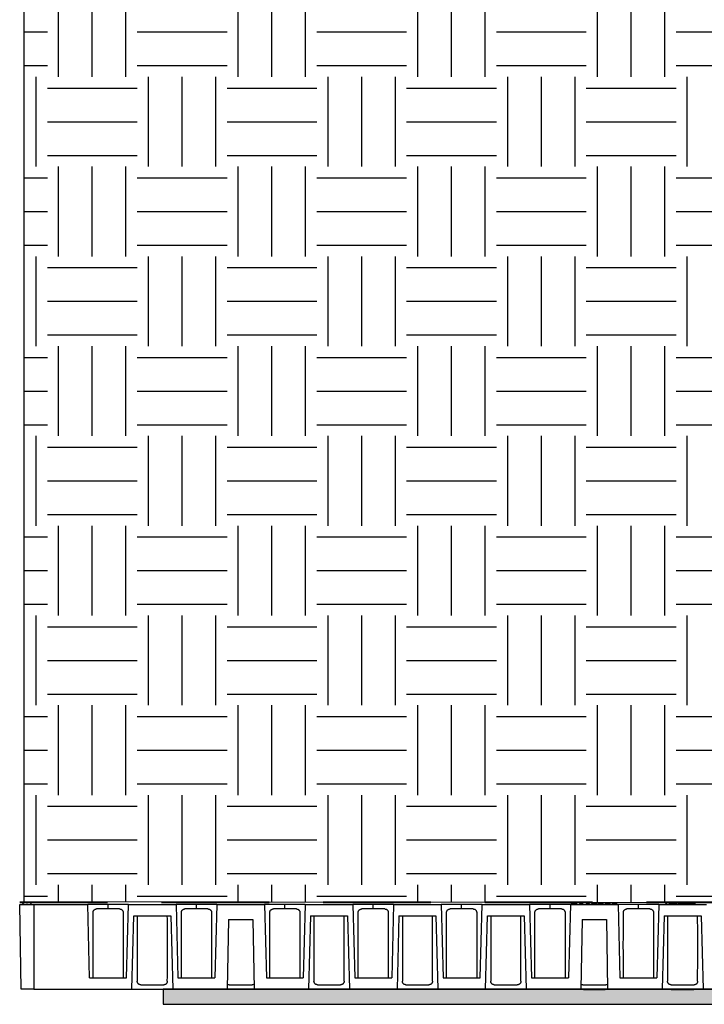
# Model space of a CAD drawing. Units: millimetres. Extents: x 639 to 6301, y -2685 to 711.
# Drawn here: x 639 to 881, y -273 to 75 of the extents above; entities that cross this region are included whole.
import ezdxf

# ---------------------------------------------------------------- set-up
doc = ezdxf.new("R2010")
doc.units = ezdxf.units.MM
doc.linetypes.add('DASH2', pattern=[19.05, 12.7, -6.35])

# ---------------------------------------------------------------- blocks, each defined once
blk = doc.blocks.new('A$C32600')
at = {"color": 8, "linetype": 'Continuous', "lineweight": 25}
for p, q in [((-83.347, 0.005), (-83.435, 5.005)), ((-83.435, 5.005), (-82.601, 5.005)), ((-83.202, 5.039), (-83.268, 5.039)), ((-83.268, 5.039), (-83.268, 5.005)), ((-83.202, 5.039), (-83.202, 5.005)), ((-83.009, 5.039), (-83.009, 5.005)), ((-82.799, 5.039), (-82.799, 5.005)), ((-82.762, 5.039), (-82.762, 5.005)), ((-82.754, 5.039), (-82.754, 5.005)), ((-82.601, 5.005), (-82.601, 0.005)), ((-82.601, 5.005), (-79.428, 5.005)), ((-79.315, 0.672), (-79.428, 5.005)), ((-78.226, 5.005), (-79.428, 5.005)), ((-78.226, 4.739), (-78.905, 4.739)), ((-78.226, 4.739), (-78.226, 5.005)), ((-77.024, 5.005), (-78.226, 5.005)), ((-77.548, 4.739), (-78.226, 4.739)), ((-77.138, 0.672), (-77.024, 5.005)), ((-77.024, 5.005), (-74.22, 5.005)), ((-74.22, 5.005), (-74.107, 0.672)), ((-73.018, 5.005), (-74.22, 5.005)), ((-73.018, 4.739), (-73.696, 4.739)), ((-73.018, 4.739), (-73.018, 5.005)), ((-71.816, 5.005), (-73.018, 5.005)), ((-72.34, 4.739), (-73.018, 4.739)), ((-71.816, 5.005), (-71.929, 0.672)), ((-71.816, 5.005), (-69.012, 5.005)), ((-69.012, 5.005), (-68.898, 0.672)), ((-67.81, 5.005), (-69.012, 5.005)), ((-67.81, 4.739), (-68.488, 4.739)), ((-67.81, 4.739), (-67.81, 5.005)), ((-66.608, 5.005), (-67.81, 5.005)), ((-67.131, 4.739), (-67.81, 4.739)), ((-66.608, 5.005), (-66.721, 0.672)), ((-66.608, 5.005), (-63.803, 5.005)), ((-63.803, 5.005), (-63.69, 0.672)), ((-62.601, 5.005), (-63.803, 5.005)), ((-62.601, 4.739), (-63.28, 4.739)), ((-62.601, 4.739), (-62.601, 5.005)), ((-61.399, 5.005), (-62.601, 5.005)), ((-61.923, 4.739), (-62.601, 4.739)), ((-61.399, 5.005), (-61.513, 0.672)), ((-61.399, 5.005), (-58.595, 5.005)), ((-58.595, 5.005), (-58.482, 0.672)), ((-57.393, 5.005), (-58.595, 5.005)), ((-57.393, 4.739), (-58.071, 4.739)), ((-57.393, 4.739), (-57.393, 5.005)), ((-56.191, 5.005), (-57.393, 5.005)), ((-56.715, 4.739), (-57.393, 4.739)), ((-56.304, 0.672), (-56.191, 5.005)), ((-56.191, 5.005), (-53.387, 5.005)), ((-53.387, 5.005), (-53.273, 0.672)), ((-52.185, 5.005), (-53.387, 5.005)), ((-52.185, 4.739), (-52.863, 4.739)), ((-52.185, 4.739), (-52.185, 5.005)), ((-50.983, 5.005), (-52.185, 5.005)), ((-51.506, 4.739), (-52.185, 4.739)), ((-50.983, 5.005), (-51.096, 0.672)), ((-50.983, 5.005), (-48.178, 5.005)), ((-50.935, 5.039), (-50.935, 5.005)), ((-50.763, 5.039), (-50.763, 5.005)), ((-50.606, 5.039), (-50.606, 5.005)), ((-50.441, 5.039), (-50.441, 5.005)), ((-50.399, 5.039), (-50.441, 5.039)), ((-50.399, 5.039), (-50.399, 5.005)), ((-50.257, 5.039), (-50.257, 5.005)), ((-50.046, 5.039), (-50.046, 5.005)), ((-50.004, 5.039), (-50.046, 5.039)), ((-50.004, 5.039), (-50.004, 5.005)), ((-49.862, 5.039), (-49.862, 5.005)), ((-49.75, 5.039), (-49.75, 5.005)), ((-49.684, 5.039), (-49.75, 5.039)), ((-49.638, 5.039), (-49.684, 5.039)), ((-49.684, 5.039), (-49.684, 5.005)), ((-49.638, 5.039), (-49.638, 5.005)), ((-49.394, 5.039), (-49.638, 5.039)), ((-49.394, 5.039), (-49.394, 5.005)), ((-49.355, 5.039), (-49.355, 5.005)), ((-49.183, 5.039), (-49.183, 5.005)), ((-49.025, 5.039), (-49.025, 5.005)), ((-48.96, 5.039), (-48.96, 5.005)), ((-48.795, 5.039), (-48.795, 5.005)), ((-48.63, 5.039), (-48.63, 5.005)), ((-48.558, 5.039), (-48.558, 5.005)), ((-48.551, 5.039), (-48.551, 5.005)), ((-48.393, 5.039), (-48.393, 5.005)), ((-48.229, 5.039), (-48.229, 5.005)), ((-48.222, 5.039), (-48.222, 5.005)), ((-48.178, 5.005), (-48.065, 0.672)), ((-46.976, 5.005), (-48.178, 5.005)), ((-46.976, 4.739), (-47.655, 4.739)), ((-46.976, 4.739), (-46.976, 5.005)), ((-45.774, 5.005), (-46.976, 5.005)), ((-46.298, 4.739), (-46.976, 4.739)), ((-45.774, 5.005), (-45.888, 0.672)), ((-45.774, 5.005), (-42.97, 5.005)), ((-45.305, 5.039), (-45.371, 5.039)), ((-45.371, 5.039), (-45.371, 5.005)), ((-45.305, 5.039), (-45.305, 5.005)), ((-45.193, 5.039), (-45.193, 5.005)), ((-45.184, 5.039), (-45.184, 5.005)), ((-45.049, 5.039), (-45.121, 5.039)), ((-45.121, 5.039), (-45.121, 5.005)), ((-45.049, 5.039), (-45.049, 5.005)), ((-44.974, 5.039), (-45.049, 5.039)), ((-44.974, 5.039), (-44.974, 5.005)), ((-44.939, 5.039), (-44.939, 5.005)), ((-44.831, 5.039), (-44.831, 5.005)), ((-44.767, 5.039), (-44.831, 5.039)), ((-44.767, 5.039), (-44.767, 5.005)), ((-44.684, 5.039), (-44.767, 5.039)), ((-44.684, 5.039), (-44.684, 5.005)), ((-44.646, 5.039), (-44.646, 5.005)), ((-44.634, 5.039), (-44.634, 5.005)), ((-44.39, 5.039), (-44.39, 5.005)), ((-44.152, 5.039), (-44.194, 5.039)), ((-44.146, 5.039), (-44.146, 5.005)), ((-44.081, 5.039), (-44.081, 5.005)), ((-43.842, 5.039), (-43.842, 5.005)), ((-43.633, 5.039), (-43.633, 5.005)), ((-76.824, 0.005), (-76.711, 4.339)), ((-76.711, 4.339), (-74.534, 4.339)), ((-74.534, 4.339), (-74.42, 0.005)), ((-71.129, 4.122), (-71.201, 0.005)), ((-71.129, 4.122), (-69.698, 4.122)), ((-69.698, 4.122), (-69.626, 0.005)), ((-66.294, 4.339), (-66.408, 0.005)), ((-66.294, 4.339), (-64.117, 4.339)), ((-64.117, 4.339), (-64.003, 0.005)), ((-61.086, 4.339), (-61.199, 0.005)), ((-61.086, 4.339), (-58.909, 4.339)), ((-58.909, 4.339), (-58.795, 0.005)), ((-55.991, 0.005), (-55.877, 4.339)), ((-55.877, 4.339), (-53.7, 4.339)), ((-53.7, 4.339), (-53.587, 0.005)), ((-50.296, 4.122), (-50.368, 0.005)), ((-50.296, 4.122), (-48.865, 4.122)), ((-48.865, 4.122), (-48.793, 0.005)), ((-45.461, 4.339), (-45.574, 0.005)), ((-45.461, 4.339), (-43.284, 4.339)), ((-43.284, 4.339), (-43.17, 0.005)), ((-79.315, 0.672), (-77.138, 0.672)), ((-74.107, 0.672), (-71.929, 0.672)), ((-68.898, 0.672), (-66.721, 0.672)), ((-63.69, 0.672), (-61.513, 0.672)), ((-58.482, 0.672), (-56.304, 0.672)), ((-53.273, 0.672), (-51.096, 0.672)), ((-48.065, 0.672), (-45.888, 0.672)), ((-82.601, 0.005), (-83.347, 0.005)), ((-82.601, 0.005), (-76.824, 0.005)), ((-76.824, 0.005), (-74.42, 0.005)), ((-76.3, 0.272), (-74.944, 0.272)), ((-74.42, 0.005), (-71.201, 0.005)), ((-71.201, 0.005), (-69.626, 0.005)), ((-71.092, 0.272), (-69.736, 0.272)), ((-69.626, 0.005), (-66.408, 0.005)), ((-66.408, 0.005), (-64.003, 0.005)), ((-65.884, 0.272), (-64.527, 0.272)), ((-64.003, 0.005), (-61.199, 0.005)), ((-61.199, 0.005), (-58.795, 0.005)), ((-60.675, 0.272), (-59.319, 0.272)), ((-58.795, 0.005), (-55.991, 0.005)), ((-55.991, 0.005), (-53.587, 0.005)), ((-55.467, 0.272), (-54.111, 0.272)), ((-53.587, 0.005), (-50.368, 0.005)), ((-50.368, 0.005), (-48.793, 0.005)), ((-50.259, 0.272), (-48.902, 0.272)), ((-50.211, 0.005), (-50.211, -0.036)), ((-50.193, 0.005), (-50.193, -0.036)), ((-50.136, 0.005), (-50.136, -0.036)), ((-50.128, 0.005), (-50.128, -0.036)), ((-49.969, 0.005), (-49.969, -0.036)), ((-49.754, 0.005), (-49.754, -0.036)), ((-49.675, 0.005), (-49.675, -0.036)), ((-49.51, 0.005), (-49.51, -0.036)), ((-49.398, 0.005), (-49.398, -0.036)), ((-49.266, 0.005), (-49.266, -0.036)), ((-49.184, 0.005), (-49.184, -0.036)), ((-49.176, 0.005), (-49.176, -0.036)), ((-49.176, 0.005), (-49.176, -0.036)), ((-48.967, 0.005), (-48.967, -0.036)), ((-48.937, -0.036), (-48.937, 0.005)), ((-48.937, 0.005), (-48.937, -0.036)), ((-48.793, 0.005), (-45.574, 0.005)), ((-45.574, 0.005), (-43.17, 0.005)), ((-45.05, 0.272), (-43.694, 0.272)), ((-45.038, 0.005), (-45.038, -0.036)), ((-44.864, 0.005), (-44.864, -0.036)), ((-44.823, 0.005), (-44.823, -0.036)), ((-44.401, 0.005), (-44.401, -0.036)), ((-44.39, 0.005), (-44.39, -0.036)), ((-44.354, 0.005), (-44.354, -0.036)), ((-44.343, 0.005), (-44.343, -0.036)), ((-43.922, 0.005), (-43.922, -0.036)), ((-43.881, 0.005), (-43.881, -0.036)), ((-43.706, 0.005), (-43.706, -0.036)), ((-43.17, 0.005), (-40.366, 0.005)), ((-50.136, -0.036), (-50.193, -0.036)), ((-50.128, -0.036), (-50.136, -0.036)), ((-49.969, -0.036), (-50.128, -0.036)), ((-49.754, -0.036), (-49.969, -0.036)), ((-49.266, -0.036), (-49.398, -0.036)), ((-49.184, -0.036), (-49.266, -0.036)), ((-49.176, -0.036), (-49.184, -0.036)), ((-48.967, -0.036), (-49.176, -0.036)), ((-49.176, -0.036), (-49.176, -0.036)), ((-44.864, -0.036), (-45.038, -0.036)), ((-44.823, -0.036), (-44.864, -0.036)), ((-44.401, -0.036), (-44.823, -0.036)), ((-44.39, -0.036), (-44.401, -0.036)), ((-44.354, -0.036), (-44.39, -0.036)), ((-44.343, -0.036), (-44.354, -0.036)), ((-43.922, -0.036), (-44.343, -0.036)), ((-43.881, -0.036), (-43.922, -0.036)), ((-43.706, -0.036), (-43.881, -0.036))]:
    blk.add_line(p, q, dxfattribs=at)
for points, knots in [([(-82.762, 5.039), (-82.765, 5.039), (-82.769, 5.039), (-82.779, 5.039), (-82.782, 5.039), (-82.79, 5.039), (-82.794, 5.039), (-82.799, 5.039)], [0, 0, 0, 0, 0.5, 0.5, 0.75, 0.75, 1, 1, 1, 1]), ([(-79.114, 4.528), (-79.114, 4.534), (-79.113, 4.546), (-79.111, 4.563), (-79.108, 4.581), (-79.103, 4.597), (-79.097, 4.615), (-79.089, 4.633), (-79.074, 4.658), (-79.052, 4.684), (-79.02, 4.709), (-78.984, 4.726), (-78.945, 4.737), (-78.918, 4.738), (-78.905, 4.739)], [0, 0, 0, 0, 0.050332, 0.100128, 0.149783, 0.199696, 0.25026, 0.312337, 0.375195, 0.499958, 0.623214, 0.749794, 0.872733, 1, 1, 1, 1]), ([(-77.548, 4.739), (-77.541, 4.739), (-77.527, 4.738), (-77.507, 4.736), (-77.488, 4.732), (-77.463, 4.724), (-77.433, 4.709), (-77.401, 4.684), (-77.374, 4.653), (-77.356, 4.619), (-77.346, 4.587), (-77.34, 4.558), (-77.339, 4.538), (-77.339, 4.528)], [0, 0, 0, 0, 0.064275, 0.127102, 0.188855, 0.249927, 0.376067, 0.498946, 0.624774, 0.748977, 0.833116, 0.916169, 1, 1, 1, 1]), ([(-73.905, 4.528), (-73.905, 4.534), (-73.905, 4.546), (-73.903, 4.563), (-73.9, 4.581), (-73.895, 4.597), (-73.889, 4.615), (-73.88, 4.633), (-73.866, 4.658), (-73.844, 4.684), (-73.812, 4.709), (-73.776, 4.726), (-73.737, 4.737), (-73.71, 4.738), (-73.696, 4.739)], [0, 0, 0, 0, 0.050332, 0.100128, 0.149783, 0.199696, 0.25026, 0.312337, 0.375195, 0.499958, 0.623214, 0.749794, 0.872733, 1, 1, 1, 1]), ([(-72.34, 4.739), (-72.333, 4.739), (-72.319, 4.738), (-72.299, 4.736), (-72.28, 4.732), (-72.254, 4.724), (-72.224, 4.709), (-72.192, 4.684), (-72.166, 4.653), (-72.148, 4.619), (-72.137, 4.587), (-72.131, 4.558), (-72.131, 4.538), (-72.13, 4.528)], [0, 0, 0, 0, 0.064275, 0.127102, 0.188855, 0.249927, 0.376067, 0.498946, 0.624774, 0.748977, 0.833116, 0.916169, 1, 1, 1, 1]), ([(-68.697, 4.528), (-68.697, 4.534), (-68.697, 4.546), (-68.695, 4.563), (-68.691, 4.581), (-68.687, 4.597), (-68.68, 4.615), (-68.672, 4.633), (-68.658, 4.658), (-68.636, 4.684), (-68.604, 4.709), (-68.568, 4.726), (-68.529, 4.737), (-68.502, 4.738), (-68.488, 4.739)], [0, 0, 0, 0, 0.050332, 0.100128, 0.149783, 0.199696, 0.25026, 0.312337, 0.375195, 0.499958, 0.623214, 0.749794, 0.872733, 1, 1, 1, 1]), ([(-67.131, 4.739), (-67.124, 4.739), (-67.111, 4.738), (-67.091, 4.736), (-67.071, 4.732), (-67.046, 4.724), (-67.016, 4.709), (-66.984, 4.684), (-66.957, 4.653), (-66.94, 4.619), (-66.929, 4.587), (-66.923, 4.558), (-66.922, 4.538), (-66.922, 4.528)], [0, 0, 0, 0, 0.064275, 0.127102, 0.188855, 0.249927, 0.376067, 0.498946, 0.624774, 0.748977, 0.833116, 0.916169, 1, 1, 1, 1]), ([(-63.489, 4.528), (-63.489, 4.534), (-63.488, 4.546), (-63.486, 4.563), (-63.483, 4.581), (-63.478, 4.597), (-63.472, 4.615), (-63.464, 4.633), (-63.449, 4.658), (-63.427, 4.684), (-63.395, 4.709), (-63.359, 4.726), (-63.32, 4.737), (-63.293, 4.738), (-63.28, 4.739)], [0, 0, 0, 0, 0.050332, 0.100128, 0.149783, 0.199696, 0.25026, 0.312337, 0.375195, 0.499958, 0.623214, 0.749794, 0.872733, 1, 1, 1, 1]), ([(-61.923, 4.739), (-61.916, 4.739), (-61.902, 4.738), (-61.882, 4.736), (-61.863, 4.732), (-61.838, 4.724), (-61.808, 4.709), (-61.776, 4.684), (-61.749, 4.653), (-61.731, 4.619), (-61.721, 4.587), (-61.715, 4.558), (-61.714, 4.538), (-61.714, 4.528)], [0, 0, 0, 0, 0.064275, 0.127102, 0.188855, 0.249927, 0.376067, 0.498946, 0.624774, 0.748977, 0.833116, 0.916169, 1, 1, 1, 1]), ([(-58.28, 4.528), (-58.28, 4.534), (-58.28, 4.546), (-58.278, 4.563), (-58.275, 4.581), (-58.27, 4.597), (-58.264, 4.615), (-58.255, 4.633), (-58.241, 4.658), (-58.219, 4.684), (-58.187, 4.709), (-58.151, 4.726), (-58.112, 4.737), (-58.085, 4.738), (-58.071, 4.739)], [0, 0, 0, 0, 0.050332, 0.100128, 0.149783, 0.199696, 0.25026, 0.312337, 0.375195, 0.499958, 0.623214, 0.749794, 0.872733, 1, 1, 1, 1]), ([(-56.715, 4.739), (-56.708, 4.739), (-56.694, 4.738), (-56.674, 4.736), (-56.655, 4.732), (-56.629, 4.724), (-56.599, 4.709), (-56.567, 4.684), (-56.541, 4.653), (-56.523, 4.619), (-56.512, 4.587), (-56.506, 4.558), (-56.506, 4.538), (-56.505, 4.528)], [0, 0, 0, 0, 0.064275, 0.127102, 0.188855, 0.249927, 0.376067, 0.498946, 0.624774, 0.748977, 0.833116, 0.916169, 1, 1, 1, 1]), ([(-53.072, 4.528), (-53.072, 4.534), (-53.072, 4.546), (-53.07, 4.563), (-53.066, 4.581), (-53.062, 4.597), (-53.055, 4.615), (-53.047, 4.633), (-53.033, 4.658), (-53.011, 4.684), (-52.979, 4.709), (-52.943, 4.726), (-52.904, 4.737), (-52.877, 4.738), (-52.863, 4.739)], [0, 0, 0, 0, 0.050332, 0.100128, 0.149783, 0.199696, 0.25026, 0.312337, 0.375195, 0.499958, 0.623214, 0.749794, 0.872733, 1, 1, 1, 1]), ([(-51.506, 4.739), (-51.499, 4.739), (-51.486, 4.738), (-51.466, 4.736), (-51.446, 4.732), (-51.421, 4.724), (-51.391, 4.709), (-51.359, 4.684), (-51.332, 4.653), (-51.315, 4.619), (-51.304, 4.587), (-51.298, 4.558), (-51.297, 4.538), (-51.297, 4.528)], [0, 0, 0, 0, 0.064275, 0.127102, 0.188855, 0.249927, 0.376067, 0.498946, 0.624774, 0.748977, 0.833116, 0.916169, 1, 1, 1, 1]), ([(-50.763, 5.039), (-50.77, 5.039), (-50.778, 5.039), (-50.792, 5.039), (-50.799, 5.039), (-50.819, 5.039), (-50.832, 5.039), (-50.857, 5.039), (-50.868, 5.039), (-50.888, 5.039), (-50.896, 5.039), (-50.911, 5.039), (-50.916, 5.039), (-50.925, 5.039), (-50.928, 5.039), (-50.934, 5.039), (-50.935, 5.039), (-50.935, 5.039)], [0, 0, 0, 0, 0.0625, 0.0625, 0.125, 0.125, 0.25, 0.25, 0.375, 0.375, 0.5, 0.5, 0.625, 0.625, 0.75, 0.75, 1, 1, 1, 1]), ([(-50.606, 5.039), (-50.606, 5.039), (-50.607, 5.039), (-50.61, 5.039), (-50.612, 5.039), (-50.622, 5.039), (-50.633, 5.039), (-50.662, 5.039), (-50.68, 5.039), (-50.71, 5.039), (-50.72, 5.039), (-50.742, 5.039), (-50.753, 5.039), (-50.763, 5.039)], [0, 0, 0, 0, 0.125, 0.125, 0.25, 0.25, 0.5, 0.5, 0.75, 0.75, 0.875, 0.875, 1, 1, 1, 1]), ([(-50.257, 5.039), (-50.271, 5.039), (-50.286, 5.039), (-50.313, 5.039), (-50.326, 5.039), (-50.35, 5.039), (-50.362, 5.039), (-50.377, 5.039), (-50.382, 5.039), (-50.391, 5.039), (-50.395, 5.039), (-50.399, 5.039)], [0, 0, 0, 0, 0.25, 0.25, 0.5, 0.5, 0.75, 0.75, 0.875, 0.875, 1, 1, 1, 1]), ([(-49.862, 5.039), (-49.876, 5.039), (-49.891, 5.039), (-49.918, 5.039), (-49.931, 5.039), (-49.955, 5.039), (-49.967, 5.039), (-49.982, 5.039), (-49.987, 5.039), (-49.996, 5.039), (-50, 5.039), (-50.004, 5.039)], [0, 0, 0, 0, 0.25, 0.25, 0.5, 0.5, 0.75, 0.75, 0.875, 0.875, 1, 1, 1, 1]), ([(-49.183, 5.039), (-49.19, 5.039), (-49.197, 5.039), (-49.211, 5.039), (-49.218, 5.039), (-49.239, 5.039), (-49.252, 5.039), (-49.276, 5.039), (-49.288, 5.039), (-49.308, 5.039), (-49.316, 5.039), (-49.33, 5.039), (-49.336, 5.039), (-49.344, 5.039), (-49.347, 5.039), (-49.353, 5.039), (-49.355, 5.039), (-49.355, 5.039)], [0, 0, 0, 0, 0.0625, 0.0625, 0.125, 0.125, 0.25, 0.25, 0.375, 0.375, 0.5, 0.5, 0.625, 0.625, 0.75, 0.75, 1, 1, 1, 1]), ([(-49.025, 5.039), (-49.026, 5.039), (-49.026, 5.039), (-49.029, 5.039), (-49.032, 5.039), (-49.042, 5.039), (-49.053, 5.039), (-49.082, 5.039), (-49.1, 5.039), (-49.129, 5.039), (-49.14, 5.039), (-49.161, 5.039), (-49.172, 5.039), (-49.183, 5.039)], [0, 0, 0, 0, 0.125, 0.125, 0.25, 0.25, 0.5, 0.5, 0.75, 0.75, 0.875, 0.875, 1, 1, 1, 1]), ([(-48.795, 5.039), (-48.81, 5.039), (-48.824, 5.039), (-48.852, 5.039), (-48.866, 5.039), (-48.89, 5.039), (-48.901, 5.039), (-48.919, 5.039), (-48.926, 5.039), (-48.943, 5.039), (-48.951, 5.039), (-48.959, 5.039), (-48.959, 5.039), (-48.96, 5.039)], [0, 0, 0, 0, 0.125, 0.125, 0.25, 0.25, 0.375, 0.375, 0.5, 0.5, 0.75, 0.75, 1, 1, 1, 1]), ([(-48.63, 5.039), (-48.631, 5.039), (-48.632, 5.039), (-48.64, 5.039), (-48.646, 5.039), (-48.664, 5.039), (-48.671, 5.039), (-48.689, 5.039), (-48.7, 5.039), (-48.724, 5.039), (-48.738, 5.039), (-48.766, 5.039), (-48.78, 5.039), (-48.795, 5.039)], [0, 0, 0, 0, 0.25, 0.25, 0.5, 0.5, 0.625, 0.625, 0.75, 0.75, 0.875, 0.875, 1, 1, 1, 1]), ([(-48.393, 5.039), (-48.403, 5.039), (-48.413, 5.039), (-48.433, 5.039), (-48.443, 5.039), (-48.471, 5.039), (-48.489, 5.039), (-48.519, 5.039), (-48.531, 5.039), (-48.544, 5.039), (-48.547, 5.039), (-48.55, 5.039), (-48.551, 5.039), (-48.551, 5.039)], [0, 0, 0, 0, 0.125, 0.125, 0.25, 0.25, 0.5, 0.5, 0.75, 0.75, 0.875, 0.875, 1, 1, 1, 1]), ([(-48.229, 5.039), (-48.23, 5.039), (-48.231, 5.039), (-48.236, 5.039), (-48.239, 5.039), (-48.251, 5.039), (-48.263, 5.039), (-48.294, 5.039), (-48.313, 5.039), (-48.352, 5.039), (-48.373, 5.039), (-48.393, 5.039)], [0, 0, 0, 0, 0.125, 0.125, 0.25, 0.25, 0.5, 0.5, 0.75, 0.75, 1, 1, 1, 1]), ([(-47.864, 4.528), (-47.864, 4.534), (-47.863, 4.546), (-47.861, 4.563), (-47.858, 4.581), (-47.853, 4.597), (-47.847, 4.615), (-47.839, 4.633), (-47.824, 4.658), (-47.802, 4.684), (-47.77, 4.709), (-47.734, 4.726), (-47.695, 4.737), (-47.668, 4.738), (-47.655, 4.739)], [0, 0, 0, 0, 0.050332, 0.100128, 0.149783, 0.199696, 0.25026, 0.312337, 0.375195, 0.499958, 0.623214, 0.749794, 0.872733, 1, 1, 1, 1]), ([(-46.298, 4.739), (-46.291, 4.739), (-46.277, 4.738), (-46.257, 4.736), (-46.238, 4.732), (-46.213, 4.724), (-46.183, 4.709), (-46.151, 4.684), (-46.124, 4.653), (-46.106, 4.619), (-46.096, 4.587), (-46.09, 4.558), (-46.089, 4.538), (-46.089, 4.528)], [0, 0, 0, 0, 0.064275, 0.127102, 0.188855, 0.249927, 0.376067, 0.498946, 0.624774, 0.748977, 0.833116, 0.916169, 1, 1, 1, 1]), ([(-45.15, 5.039), (-45.154, 5.039), (-45.172, 5.039), (-45.179, 5.039), (-45.184, 5.039)], [0, 0, 0, 0, 0.2354668, 1, 1, 1, 1]), ([(-44.831, 5.039), (-44.845, 5.039), (-44.859, 5.039), (-44.884, 5.039), (-44.892, 5.039), (-44.908, 5.039), (-44.913, 5.039), (-44.926, 5.039), (-44.932, 5.039), (-44.939, 5.039)], [0, 0, 0, 0, 0.5, 0.5, 0.75, 0.75, 0.875, 0.875, 1, 1, 1, 1]), ([(-44.39, 5.039), (-44.407, 5.039), (-44.423, 5.039), (-44.456, 5.039), (-44.471, 5.039), (-44.517, 5.039), (-44.545, 5.039), (-44.59, 5.039), (-44.606, 5.039), (-44.623, 5.039), (-44.627, 5.039), (-44.632, 5.039), (-44.634, 5.039), (-44.634, 5.039)], [0, 0, 0, 0, 0.125, 0.125, 0.25, 0.25, 0.5, 0.5, 0.75, 0.75, 0.875, 0.875, 1, 1, 1, 1]), ([(-44.146, 5.039), (-44.147, 5.039), (-44.148, 5.039), (-44.152, 5.039), (-44.156, 5.039), (-44.172, 5.039), (-44.188, 5.039), (-44.221, 5.039), (-44.234, 5.039), (-44.261, 5.039), (-44.276, 5.039), (-44.307, 5.039), (-44.324, 5.039), (-44.357, 5.039), (-44.373, 5.039), (-44.39, 5.039)], [0, 0, 0, 0, 0.125, 0.125, 0.25, 0.25, 0.5, 0.5, 0.625, 0.625, 0.75, 0.75, 0.875, 0.875, 1, 1, 1, 1]), ([(-43.98, 5.039), (-44.001, 5.039), (-44.022, 5.039), (-44.054, 5.039), (-44.064, 5.039), (-44.084, 5.039), (-44.093, 5.039), (-44.119, 5.039), (-44.131, 5.039), (-44.144, 5.039), (-44.147, 5.039), (-44.151, 5.039), (-44.152, 5.039), (-44.152, 5.039)], [0, 0, 0, 0, 0.25, 0.25, 0.375, 0.375, 0.5, 0.5, 0.75, 0.75, 0.875, 0.875, 1, 1, 1, 1]), ([(-43.842, 5.039), (-43.859, 5.039), (-43.876, 5.039), (-43.91, 5.039), (-43.926, 5.039), (-43.974, 5.039), (-44.002, 5.039), (-44.043, 5.039), (-44.057, 5.039), (-44.071, 5.039), (-44.075, 5.039), (-44.079, 5.039), (-44.08, 5.039), (-44.081, 5.039)], [0, 0, 0, 0, 0.125, 0.125, 0.25, 0.25, 0.5, 0.5, 0.75, 0.75, 0.875, 0.875, 1, 1, 1, 1]), ([(-43.633, 5.039), (-43.636, 5.039), (-43.639, 5.039), (-43.648, 5.039), (-43.653, 5.039), (-43.671, 5.039), (-43.687, 5.039), (-43.725, 5.039), (-43.747, 5.039), (-43.782, 5.039), (-43.794, 5.039), (-43.818, 5.039), (-43.83, 5.039), (-43.842, 5.039)], [0, 0, 0, 0, 0.125, 0.125, 0.25, 0.25, 0.5, 0.5, 0.75, 0.75, 0.875, 0.875, 1, 1, 1, 1]), ([(-79.114, 0.672), (-79.114, 1.364), (-79.115, 2.649), (-79.114, 3.935), (-79.114, 4.528)], [0, 0, 0, 0, 0.538431, 1, 1, 1, 1]), ([(-77.339, 4.528), (-77.338, 3.773), (-77.338, 2.488), (-77.338, 1.202), (-77.339, 0.672)], [0, 0, 0, 0, 0.587451, 1, 1, 1, 1]), ([(-76.51, 4.339), (-76.51, 3.647), (-76.511, 2.362), (-76.51, 1.076), (-76.51, 0.483)], [0, 0, 0, 0, 0.538431, 1, 1, 1, 1]), ([(-74.735, 0.483), (-74.734, 1.238), (-74.734, 2.523), (-74.734, 3.809), (-74.735, 4.339)], [0, 0, 0, 0, 0.587451, 1, 1, 1, 1]), ([(-73.906, 0.672), (-73.906, 1.364), (-73.907, 2.649), (-73.906, 3.935), (-73.905, 4.528)], [0, 0, 0, 0, 0.538431, 1, 1, 1, 1]), ([(-72.13, 4.528), (-72.13, 3.773), (-72.129, 2.488), (-72.13, 1.202), (-72.13, 0.672)], [0, 0, 0, 0, 0.5874512, 1, 1, 1, 1]), ([(-68.697, 0.672), (-68.698, 1.364), (-68.698, 2.649), (-68.697, 3.935), (-68.697, 4.528)], [0, 0, 0, 0, 0.538431, 1, 1, 1, 1]), ([(-66.922, 4.528), (-66.922, 3.773), (-66.921, 2.488), (-66.922, 1.202), (-66.922, 0.672)], [0, 0, 0, 0, 0.587451, 1, 1, 1, 1]), ([(-66.093, 4.339), (-66.093, 3.647), (-66.094, 2.362), (-66.093, 1.076), (-66.093, 0.483)], [0, 0, 0, 0, 0.538431, 1, 1, 1, 1]), ([(-64.318, 0.483), (-64.318, 1.238), (-64.317, 2.523), (-64.318, 3.809), (-64.318, 4.339)], [0, 0, 0, 0, 0.587451, 1, 1, 1, 1]), ([(-63.489, 0.672), (-63.489, 1.364), (-63.49, 2.649), (-63.489, 3.935), (-63.489, 4.528)], [0, 0, 0, 0, 0.538431, 1, 1, 1, 1]), ([(-61.714, 4.528), (-61.713, 3.773), (-61.713, 2.488), (-61.713, 1.202), (-61.714, 0.672)], [0, 0, 0, 0, 0.587451, 1, 1, 1, 1]), ([(-60.885, 4.339), (-60.885, 3.647), (-60.886, 2.362), (-60.885, 1.076), (-60.885, 0.483)], [0, 0, 0, 0, 0.538431, 1, 1, 1, 1]), ([(-59.11, 0.483), (-59.109, 1.238), (-59.109, 2.523), (-59.109, 3.809), (-59.11, 4.339)], [0, 0, 0, 0, 0.587451, 1, 1, 1, 1]), ([(-58.281, 0.672), (-58.281, 1.364), (-58.282, 2.649), (-58.281, 3.935), (-58.28, 4.528)], [0, 0, 0, 0, 0.538431, 1, 1, 1, 1]), ([(-56.505, 4.528), (-56.505, 3.773), (-56.504, 2.488), (-56.505, 1.202), (-56.505, 0.672)], [0, 0, 0, 0, 0.587451, 1, 1, 1, 1]), ([(-55.676, 4.339), (-55.677, 3.647), (-55.677, 2.362), (-55.677, 1.076), (-55.676, 0.483)], [0, 0, 0, 0, 0.538431, 1, 1, 1, 1]), ([(-53.901, 0.483), (-53.901, 1.238), (-53.9, 2.523), (-53.901, 3.809), (-53.901, 4.339)], [0, 0, 0, 0, 0.587451, 1, 1, 1, 1]), ([(-53.072, 0.672), (-53.073, 1.364), (-53.073, 2.649), (-53.072, 3.935), (-53.072, 4.528)], [0, 0, 0, 0, 0.538431, 1, 1, 1, 1]), ([(-51.297, 4.528), (-51.297, 3.773), (-51.296, 2.488), (-51.297, 1.202), (-51.297, 0.672)], [0, 0, 0, 0, 0.5874512, 1, 1, 1, 1]), ([(-47.864, 0.672), (-47.864, 1.364), (-47.865, 2.649), (-47.864, 3.935), (-47.864, 4.528)], [0, 0, 0, 0, 0.538431, 1, 1, 1, 1]), ([(-46.089, 4.528), (-46.088, 3.773), (-46.088, 2.488), (-46.088, 1.202), (-46.089, 0.672)], [0, 0, 0, 0, 0.5874512, 1, 1, 1, 1]), ([(-45.26, 4.339), (-45.26, 3.647), (-45.261, 2.362), (-45.26, 1.076), (-45.26, 0.483)], [0, 0, 0, 0, 0.5384312, 1, 1, 1, 1]), ([(-43.485, 0.483), (-43.484, 1.238), (-43.484, 2.523), (-43.484, 3.809), (-43.485, 4.339)], [0, 0, 0, 0, 0.587451, 1, 1, 1, 1]), ([(-76.3, 0.272), (-76.307, 0.272), (-76.321, 0.273), (-76.341, 0.275), (-76.361, 0.279), (-76.386, 0.287), (-76.416, 0.302), (-76.448, 0.327), (-76.474, 0.358), (-76.492, 0.392), (-76.503, 0.424), (-76.509, 0.453), (-76.509, 0.473), (-76.51, 0.483)], [0, 0, 0, 0, 0.064275, 0.127102, 0.188855, 0.249927, 0.376067, 0.498946, 0.624774, 0.748977, 0.833116, 0.916169, 1, 1, 1, 1]), ([(-74.735, 0.483), (-74.735, 0.477), (-74.735, 0.465), (-74.737, 0.448), (-74.74, 0.43), (-74.745, 0.413), (-74.751, 0.396), (-74.76, 0.377), (-74.774, 0.353), (-74.796, 0.327), (-74.828, 0.302), (-74.864, 0.285), (-74.903, 0.274), (-74.93, 0.273), (-74.944, 0.272)], [0, 0, 0, 0, 0.050332, 0.100128, 0.149783, 0.199696, 0.25026, 0.312337, 0.375195, 0.499958, 0.623214, 0.749794, 0.872733, 1, 1, 1, 1]), ([(-71.092, 0.272), (-71.12, 0.273), (-71.157, 0.274), (-71.188, 0.295), (-71.196, 0.301)], [0, 0, 0, 0, 0.728064, 1, 1, 1, 1]), ([(-69.631, 0.301), (-69.64, 0.296), (-69.67, 0.274), (-69.708, 0.273), (-69.736, 0.272)], [0, 0, 0, 0, 0.270549, 1, 1, 1, 1]), ([(-65.884, 0.272), (-65.891, 0.272), (-65.904, 0.273), (-65.924, 0.275), (-65.944, 0.279), (-65.969, 0.287), (-65.999, 0.302), (-66.031, 0.327), (-66.058, 0.358), (-66.076, 0.392), (-66.086, 0.424), (-66.092, 0.453), (-66.093, 0.473), (-66.093, 0.483)], [0, 0, 0, 0, 0.064275, 0.127102, 0.188855, 0.249927, 0.376067, 0.498946, 0.624774, 0.748977, 0.833116, 0.916169, 1, 1, 1, 1]), ([(-64.318, 0.483), (-64.318, 0.477), (-64.318, 0.465), (-64.32, 0.448), (-64.324, 0.43), (-64.328, 0.413), (-64.335, 0.396), (-64.343, 0.377), (-64.357, 0.353), (-64.38, 0.327), (-64.412, 0.302), (-64.448, 0.285), (-64.486, 0.274), (-64.513, 0.273), (-64.527, 0.272)], [0, 0, 0, 0, 0.050332, 0.100128, 0.149783, 0.199696, 0.25026, 0.312337, 0.375195, 0.499958, 0.623214, 0.749794, 0.872733, 1, 1, 1, 1]), ([(-60.675, 0.272), (-60.682, 0.272), (-60.696, 0.273), (-60.716, 0.275), (-60.736, 0.279), (-60.761, 0.287), (-60.791, 0.302), (-60.823, 0.327), (-60.849, 0.358), (-60.867, 0.392), (-60.878, 0.424), (-60.884, 0.453), (-60.884, 0.473), (-60.885, 0.483)], [0, 0, 0, 0, 0.064275, 0.127102, 0.188855, 0.249927, 0.376067, 0.498946, 0.624774, 0.748977, 0.833116, 0.916169, 1, 1, 1, 1]), ([(-59.11, 0.483), (-59.11, 0.477), (-59.11, 0.465), (-59.112, 0.448), (-59.115, 0.43), (-59.12, 0.413), (-59.126, 0.396), (-59.135, 0.377), (-59.149, 0.353), (-59.171, 0.327), (-59.203, 0.302), (-59.239, 0.285), (-59.278, 0.274), (-59.305, 0.273), (-59.319, 0.272)], [0, 0, 0, 0, 0.0503319, 0.1001277, 0.1497825, 0.1996955, 0.2502603, 0.3123366, 0.3751946, 0.4999581, 0.6232141, 0.7497942, 0.8727335, 1, 1, 1, 1]), ([(-55.467, 0.272), (-55.474, 0.272), (-55.488, 0.273), (-55.508, 0.275), (-55.527, 0.279), (-55.552, 0.287), (-55.582, 0.302), (-55.614, 0.327), (-55.641, 0.358), (-55.659, 0.392), (-55.669, 0.424), (-55.675, 0.453), (-55.676, 0.473), (-55.676, 0.483)], [0, 0, 0, 0, 0.064275, 0.127102, 0.188855, 0.249927, 0.376067, 0.498946, 0.624774, 0.748977, 0.833116, 0.916169, 1, 1, 1, 1]), ([(-53.901, 0.483), (-53.901, 0.477), (-53.902, 0.465), (-53.904, 0.448), (-53.907, 0.43), (-53.912, 0.413), (-53.918, 0.396), (-53.926, 0.377), (-53.941, 0.353), (-53.963, 0.327), (-53.995, 0.302), (-54.031, 0.285), (-54.07, 0.274), (-54.097, 0.273), (-54.111, 0.272)], [0, 0, 0, 0, 0.050332, 0.100128, 0.149783, 0.199696, 0.25026, 0.312337, 0.375195, 0.499958, 0.623214, 0.749794, 0.872733, 1, 1, 1, 1]), ([(-50.259, 0.272), (-50.286, 0.273), (-50.324, 0.274), (-50.355, 0.295), (-50.363, 0.301)], [0, 0, 0, 0, 0.728064, 1, 1, 1, 1]), ([(-48.798, 0.301), (-48.806, 0.296), (-48.837, 0.274), (-48.875, 0.273), (-48.902, 0.272)], [0, 0, 0, 0, 0.270549, 1, 1, 1, 1]), ([(-45.05, 0.272), (-45.057, 0.272), (-45.071, 0.273), (-45.091, 0.275), (-45.111, 0.279), (-45.136, 0.287), (-45.166, 0.302), (-45.198, 0.327), (-45.224, 0.358), (-45.242, 0.392), (-45.253, 0.424), (-45.259, 0.453), (-45.259, 0.473), (-45.26, 0.483)], [0, 0, 0, 0, 0.064275, 0.127102, 0.188855, 0.249927, 0.376067, 0.498946, 0.624774, 0.748977, 0.833116, 0.916169, 1, 1, 1, 1]), ([(-43.485, 0.483), (-43.485, 0.477), (-43.485, 0.465), (-43.487, 0.448), (-43.49, 0.43), (-43.495, 0.413), (-43.501, 0.396), (-43.51, 0.377), (-43.524, 0.353), (-43.546, 0.327), (-43.578, 0.302), (-43.614, 0.285), (-43.653, 0.274), (-43.68, 0.273), (-43.694, 0.272)], [0, 0, 0, 0, 0.050332, 0.100128, 0.149783, 0.199696, 0.25026, 0.312337, 0.375195, 0.499958, 0.623214, 0.749794, 0.872733, 1, 1, 1, 1]), ([(-50.193, -0.036), (-50.197, -0.036), (-50.208, -0.036), (-50.213, -0.036), (-50.211, -0.036), (-50.211, -0.036)], [0, 0, 0, 0, 0.470118, 0.961546, 1, 1, 1, 1]), ([(-48.939, -0.036), (-48.94, -0.036), (-48.943, -0.036), (-48.959, -0.036), (-48.967, -0.036)], [0, 0, 0, 0, 0.479107, 1, 1, 1, 1])]:
    blk.add_open_spline(points, degree=3, knots=knots, dxfattribs=at)
for points in [[(-44.939, 5.039), (-44.95, 5.039), (-44.962, 5.039), (-44.974, 5.039)], [(-49.675, -0.036), (-49.708, -0.036), (-49.734, -0.036), (-49.754, -0.036)], [(-49.51, -0.036), (-49.565, -0.036), (-49.62, -0.036), (-49.675, -0.036)], [(-49.398, -0.036), (-49.419, -0.036), (-49.456, -0.036), (-49.51, -0.036)]]:
    blk.add_open_spline(points, degree=3, dxfattribs=at)

msp = doc.modelspace()

# ---------------------------------------------------------------- hatches: boundary and pattern name
h = msp.add_hatch()
h.set_pattern_fill('EARTH', color=37, scale=5, style=0)
h.set_pattern_definition([(0, (1125.382, -4.823), (31.75, 31.75), [31.75, -31.75]), (0, (1125.382, 7.083), (31.75, 31.75), [31.75, -31.75]), (0, (1125.382, 18.99), (31.75, 31.75), [31.75, -31.75]), (90, (1129.35, 22.958), (-31.75, 31.75), [31.75, -31.75]), (90, (1141.257, 22.958), (-31.75, 31.75), [31.75, -31.75]), (90, (1153.163, 22.958), (-31.75, 31.75), [31.75, -31.75])])
h.paths.add_polyline_path([(1552.24, 146.3), (1552.23, 198.01), (1588.55, 198.09), (1588.58, 206.19), (1609.92, 227.24), (640.85, 227.7), (640.85, -236.89), (980.35, -237.34), (987.08, -237.34), (987.09, -236.07), (941.85, -236.07), (921.85, -236.07), (921.85, -233.07), (941.85, -233.07), (987.09, -233.07), (987.09, -231), (1276.75, -231.21), (1276.88, -163.68)])
msp.add_hatch(color=1).paths.add_polyline_path([(3482.86, -273.28), (3482.86, -267.91), (690.04, -267.91), (690.04, -273.28)])

# ---------------------------------------------------------------- linework, layer by layer
at = {"color": 37, "true_color": 0x895e3e}
for p, q in [((640.85, 227.7), (640.85, -236.89)), ((640.85, -236.89), (987.08, -237.35))]:
    msp.add_line(p, q, dxfattribs=at)
at = {"color": 3, "linetype": 'DASH2', "lineweight": 40, "ltscale": 3}
msp.add_line((1641.95, -237.54), (639.41, -237.24), dxfattribs=at)
at = {"color": 1}
msp.add_lwpolyline([(690.04, -267.91), (690.04, -273.28), (3482.86, -273.28), (3482.86, -267.91)], close=True, dxfattribs=at)

# ---------------------------------------------------------------- block references
at = {"color": 8, "xscale": 5.998977062230685, "yscale": 5.998977062230685, "zscale": 5.998977062230685}
msp.add_blockref('A$C32600', (1139.9, -267.99), dxfattribs=at)

doc.saveas('drawing.dxf')
